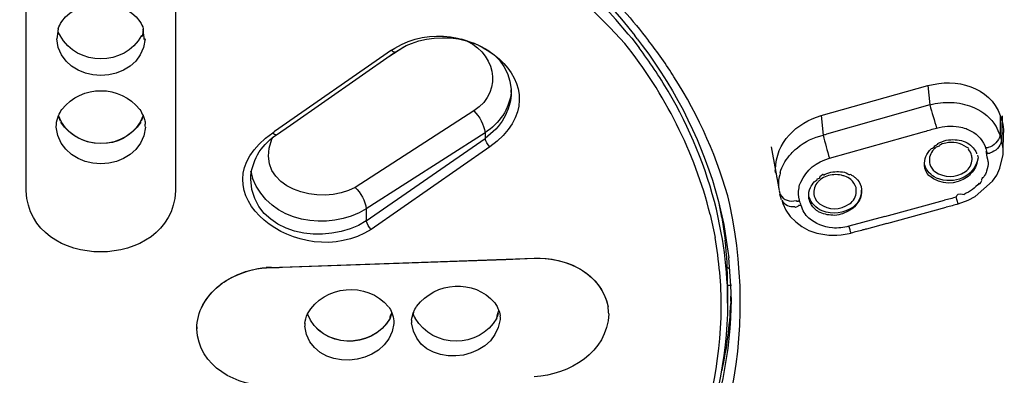
# Model space of a CAD drawing. Extents: x 63 to 166, y 57 to 217.
# Drawn here: x 97 to 103, y 160 to 162 of the extents above; entities that cross this region are included whole.
import ezdxf

# ---------------------------------------------------------------- set-up
doc = ezdxf.new("R2010")
doc.units = 0
doc.header["$MEASUREMENT"] = 0
doc.layers.add('EBENE_2', color=7, linetype='CONTINUOUS')

# ---------------------------------------------------------------- blocks, each defined once
blk = doc.blocks.new('BLOCK_2')
at = {"layer": 'EBENE_2', "color": 7}
for points in [[(96.934, 160.6804), (96.934, 161.9334)], [(97.7932, 161.9334), (97.7932, 160.6804)], [(100.4175, 161.5598), (100.3974, 161.5821)], [(100.4175, 161.5598), (100.4601, 161.5033)], [(100.4497, 161.5548), (100.4344, 161.5742)], [(100.4497, 161.5548), (100.4778, 161.5177)], [(99.0357, 161.4903), (98.3625, 161.0218)], [(99.0212, 161.4533), (99.1074, 161.5098)], [(99.0357, 161.4903), (99.0541, 161.5017)], [(99.0478, 161.4728), (99.0566, 161.4791)], [(99.0566, 161.4791), (99.1203, 161.5162)], [(99.1203, 161.5162), (99.1499, 161.5291)], [(98.4543, 161.0588), (99.0478, 161.4728)], [(99.7242, 161.2473), (99.7249, 161.2618)], [(99.7249, 161.2633), (99.7249, 161.2521)], [(101.5077, 161.1136), (102.1213, 161.2859)], [(102.1213, 161.2859), (102.1318, 161.1748)], [(99.5092, 161.141), (98.8262, 160.7012)], [(102.1318, 161.1748), (101.5375, 161.0073)], [(102.1318, 161.1748), (102.1471, 161.1796)], [(101.5077, 161.1136), (101.5191, 161.0008)], [(102.5377, 161.1136), (102.5361, 161.0008)], [(102.549, 161.1119), (102.5449, 160.967)], [(97.1063, 161.0475), (97.1078, 161.0637)], [(98.3746, 161.0041), (98.4543, 161.0588)], [(101.5553, 160.8688), (102.102, 161.0218)], [(98.3527, 160.9896), (98.3479, 160.9782)], [(98.3649, 160.9977), (98.3746, 161.0041)], [(99.5735, 161.0153), (98.8907, 160.5772)], [(98.8907, 160.508), (99.5735, 160.983)], [(99.5735, 161.0153), (99.5735, 160.983)], [(102.5361, 161.0008), (102.5449, 160.967)], [(102.5538, 160.9026), (102.5563, 161.017)], [(99.6017, 160.9348), (98.9181, 160.4597)], [(101.2196, 160.9348), (101.2654, 160.6835)], [(102.4073, 160.8864), (102.4105, 160.8704)], [(102.5352, 160.8108), (102.5538, 160.8897)], [(102.5538, 160.8897), (102.5538, 160.9042)], [(102.1311, 160.843), (102.1318, 160.8349)], [(102.5175, 160.7722), (102.5352, 160.8108)], [(102.4934, 160.7367), (102.5175, 160.7722)], [(101.2654, 160.6819), (101.2719, 160.6594)], [(102.3936, 160.6482), (102.4934, 160.7367)], [(101.2798, 160.6304), (101.2702, 160.6627)], [(101.2807, 160.6272), (101.2864, 160.6079)], [(101.4652, 160.6609), (101.4676, 160.6513)], [(101.8741, 160.5338), (102.2164, 160.6272)], [(102.2953, 160.6063), (102.2841, 160.6449)], [(102.2953, 160.6063), (102.3533, 160.6272)], [(102.3533, 160.6272), (102.3936, 160.6482)], [(98.8907, 160.5772), (98.8907, 160.508)], [(100.9328, 160.4404), (100.9047, 160.5757)], [(100.9167, 160.6208), (100.9474, 160.4871)], [(100.936, 160.5273), (100.9176, 160.6208)], [(101.2864, 160.6079), (101.3041, 160.5693)], [(101.3041, 160.5693), (101.3298, 160.5338)], [(101.8846, 160.4935), (102.2269, 160.5869)], [(100.8685, 160.545), (100.8966, 160.4131)], [(100.936, 160.5273), (100.9546, 160.3969)], [(101.3298, 160.5338), (101.3605, 160.5031)], [(101.8741, 160.5338), (101.6672, 160.4775)], [(100.9474, 160.4871), (100.9763, 160.2954)], [(101.3605, 160.5031), (101.3966, 160.4758)], [(101.3966, 160.4758), (101.4369, 160.4532)], [(101.8846, 160.4935), (101.7672, 160.4613)], [(101.6214, 160.4275), (101.6793, 160.4387)], [(98.3448, 160.2406), (99.8562, 160.2939)], [(98.4084, 160.2423), (99.6927, 160.2858)], [(99.6927, 160.2858), (99.8562, 160.2939)], [(99.8562, 160.2939), (99.886, 160.2939)], [(100.9884, 160.1376), (100.9763, 160.2954)], [(98.3448, 160.2406), (98.315, 160.2406)], [(100.9691, 160.0344), (100.9675, 160.1361)], [(100.9691, 160.1361), (100.9691, 160.0344)], [(100.9908, 160.1361), (100.9691, 160.1361)], [(100.9908, 160.0474), (100.9884, 160.1376)], [(100.9884, 160.0474), (100.9899, 160.107)], [(100.9884, 160.0474), (100.9875, 160.0329)], [(100.9899, 160.0088), (100.9908, 160.0474)], [(99.6598, 159.9573), (99.6605, 159.9411)], [(97.9155, 159.8992), (97.9155, 159.888)], [(99.0486, 159.933), (99.0493, 159.9185)]]:
    blk.add_lwpolyline(points, dxfattribs=at)
for points in [[(100.3772, 161.5291), (98.6402, 163.4697), (94.7002, 163.3104), (93.8586, 160.545)], [(97.0482, 162.9076), (98.2852, 162.9576), (99.6412, 162.5936), (100.4344, 161.5742)], [(97.3631, 162.8996), (96.2269, 162.9125), (95.1712, 162.4648), (94.3884, 161.6531)], [(100.3974, 161.5821), (99.6574, 162.4985), (98.5017, 162.8561), (97.3655, 162.8996)], [(97.1385, 161.6547), (97.2496, 161.8028), (97.4766, 161.8028), (97.5886, 161.6547)], [(99.0541, 161.5017), (99.4576, 161.7513), (100.0711, 161.2747), (99.6017, 160.9348)], [(100.3709, 161.7175), (100.4206, 161.6612), (100.469, 161.6032), (100.5149, 161.5436)], [(97.1183, 161.6128), (97.1232, 161.6273), (97.1295, 161.6402), (97.1385, 161.6547)], [(97.5886, 161.6547), (97.5976, 161.6402), (97.6039, 161.6273), (97.6079, 161.6128)], [(97.1183, 161.6128), (97.1159, 161.5935), (97.1127, 161.5742), (97.1096, 161.5548)], [(97.1183, 161.6128), (97.1127, 161.5999), (97.1168, 161.5871), (97.1295, 161.5725)], [(97.5982, 161.5742), (97.6024, 161.5613), (97.6063, 161.5725), (97.6087, 161.6128)], [(97.6184, 161.5548), (97.6151, 161.5355), (97.612, 161.5548), (97.6079, 161.6113)], [(99.1499, 161.5291), (99.3675, 161.6144), (99.7023, 161.5355), (99.7249, 161.2633)], [(97.6184, 161.5548), (97.5934, 161.2747), (97.1337, 161.2762), (97.1096, 161.5548)], [(97.5982, 161.5742), (97.5007, 161.3954), (97.227, 161.3954), (97.1295, 161.5742)], [(99.4374, 161.5548), (99.6276, 161.4921), (99.6911, 161.2585), (99.5092, 161.141)], [(100.6606, 161.3374), (100.6196, 161.4018), (100.5633, 161.4824), (100.5149, 161.5436)], [(99.0357, 161.4903), (99.0412, 161.484), (99.0486, 161.4791), (99.0566, 161.4791)], [(100.8685, 160.545), (100.7798, 160.9059), (100.6075, 161.2392), (100.3772, 161.5291)], [(100.6277, 161.2537), (100.5769, 161.3374), (100.5197, 161.4244), (100.4601, 161.5033)], [(100.4778, 161.5177), (100.6792, 161.2488), (100.8315, 160.946), (100.9167, 160.6208)], [(100.9827, 160.6031), (100.9159, 160.8623), (100.8041, 161.1103), (100.6606, 161.3374)], [(102.1213, 161.2859), (102.2832, 161.331), (102.4765, 161.2826), (102.5377, 161.1136)], [(97.1394, 161.1489), (97.2529, 161.294), (97.4759, 161.2922), (97.5877, 161.1489)], [(99.7249, 161.2521), (99.7218, 161.141), (99.6646, 161.0459), (99.5735, 160.983)], [(99.7242, 161.2473), (99.7122, 161.1506), (99.6565, 161.0685), (99.5735, 161.0153)], [(100.9047, 160.5757), (100.8459, 160.8141), (100.7517, 161.0411), (100.6277, 161.2537)], [(102.1471, 161.1796), (102.1881, 161.1892), (102.2302, 161.191), (102.2727, 161.1892)], [(97.1208, 161.1136), (97.1256, 161.1265), (97.1313, 161.1377), (97.1394, 161.1489)], [(97.5877, 161.1489), (97.5951, 161.1377), (97.6007, 161.1265), (97.6063, 161.1136)], [(99.5092, 161.141), (99.5437, 161.1071), (99.5663, 161.0637), (99.5735, 161.0153)], [(102.1318, 161.1748), (102.1447, 161.1314), (102.1577, 161.0862), (102.1713, 161.0411)], [(102.2727, 161.1892), (102.313, 161.1844), (102.3525, 161.1748), (102.3895, 161.1586)], [(102.3895, 161.1586), (102.4403, 161.1362), (102.4837, 161.1007), (102.5127, 161.0523)], [(97.1078, 161.0637), (97.1096, 161.0814), (97.1135, 161.0974), (97.1208, 161.1136)], [(97.6063, 161.1136), (97.5314, 160.9011), (97.1957, 160.8993), (97.1208, 161.1136)], [(97.1313, 161.0814), (97.1271, 161.091), (97.1232, 161.104), (97.1208, 161.1136)], [(97.6063, 161.1136), (97.6048, 161.104), (97.6, 161.0926), (97.5951, 161.0814)], [(97.6063, 161.1136), (97.6103, 161.1071), (97.6127, 161.0991), (97.6144, 161.091)], [(97.6144, 161.091), (97.6175, 161.0814), (97.6193, 161.0733), (97.6193, 161.0637)], [(101.2452, 160.8044), (101.2452, 160.9589), (101.3653, 161.0733), (101.5077, 161.1136)], [(102.5377, 161.1136), (102.5418, 161.1022), (102.5433, 161.091), (102.5482, 161.0797)], [(102.5482, 161.0797), (102.5538, 161.0604), (102.5563, 161.0395), (102.5563, 161.017)], [(97.6199, 161.0475), (97.5934, 160.7657), (97.1345, 160.7689), (97.1063, 161.0475)], [(97.5934, 161.0766), (97.4904, 160.909), (97.2367, 160.9138), (97.1345, 161.0766)], [(97.6199, 161.0475), (97.6193, 161.0523), (97.6193, 161.0588), (97.6193, 161.0637)], [(98.3527, 161.0153), (98.356, 161.017), (98.3584, 161.0201), (98.3625, 161.0218)], [(102.102, 161.0218), (102.1254, 161.0297), (102.148, 161.0363), (102.1713, 161.0411)], [(102.1713, 161.0411), (102.2116, 161.054), (102.2567, 161.0571), (102.2994, 161.0492)], [(102.2994, 161.0492), (102.313, 161.0475), (102.3268, 161.0426), (102.3404, 161.0395)], [(102.3404, 161.0395), (102.3501, 161.0347), (102.3606, 161.0297), (102.3702, 161.0249)], [(102.3702, 161.0249), (102.4105, 161.0041), (102.4395, 160.9686), (102.4539, 160.9252)], [(102.5361, 161.0008), (102.5289, 161.017), (102.5208, 161.0347), (102.5135, 161.0523)], [(98.9181, 160.4597), (98.5155, 160.1988), (97.868, 160.6756), (98.3527, 161.0153)], [(98.2256, 160.7479), (98.2296, 160.8494), (98.2819, 160.9396), (98.3649, 160.9977)], [(98.8262, 160.7012), (98.6323, 160.5886), (98.2344, 160.6931), (98.3479, 160.9782)], [(98.3527, 161.0153), (98.3584, 161.0073), (98.3656, 161.0041), (98.3746, 161.0041)], [(99.6017, 160.9348), (99.5881, 160.9477), (99.5776, 160.9638), (99.5735, 160.983)], [(101.3701, 160.9284), (101.4144, 160.9638), (101.4643, 160.9896), (101.5191, 161.0008)], [(101.5191, 161.0008), (101.5246, 161.0041), (101.5312, 161.0056), (101.5375, 161.0073)], [(101.5191, 161.0008), (101.5296, 160.9574), (101.5417, 160.9122), (101.5553, 160.8688)], [(102.1785, 160.9526), (102.1938, 160.9605), (102.21, 160.967), (102.2269, 160.9718)], [(102.3428, 160.9315), (102.3082, 160.9574), (102.2663, 160.9655), (102.2245, 160.9557)], [(102.2269, 160.9718), (102.2438, 160.9751), (102.2607, 160.9767), (102.2784, 160.9751)], [(102.2784, 160.9751), (102.3098, 160.9751), (102.3413, 160.9638), (102.3669, 160.9445)], [(102.5361, 161.0008), (102.5273, 160.9655), (102.503, 160.9412), (102.4684, 160.93)], [(102.5449, 160.967), (102.5361, 160.9333), (102.512, 160.909), (102.4774, 160.8978)], [(102.5538, 160.9042), (102.5547, 160.9252), (102.5506, 160.9477), (102.5449, 160.9686)], [(101.3234, 160.8816), (101.337, 160.8993), (101.3532, 160.9155), (101.3701, 160.9284)], [(102.1013, 160.8268), (102.0996, 160.864), (102.1134, 160.8978), (102.1391, 160.9219)], [(102.1544, 160.9186), (102.1351, 160.8978), (102.1263, 160.8719), (102.1303, 160.843)], [(102.1577, 160.9396), (102.1577, 160.9315), (102.1513, 160.9252), (102.1391, 160.9219)], [(102.1682, 160.9315), (102.164, 160.9267), (102.1585, 160.9234), (102.1544, 160.9186)], [(102.1785, 160.9526), (102.1745, 160.9445), (102.1673, 160.9396), (102.1577, 160.9381)], [(102.185, 160.9412), (102.1914, 160.9412), (102.1866, 160.9381), (102.1682, 160.9315)], [(102.2245, 160.9557), (102.2107, 160.9541), (102.1971, 160.9493), (102.185, 160.9412)], [(102.3542, 160.9186), (102.3582, 160.9234), (102.3542, 160.9284), (102.3428, 160.9315)], [(102.3726, 160.8864), (102.3687, 160.8978), (102.363, 160.909), (102.3542, 160.9186)], [(102.3669, 160.9445), (102.3775, 160.9348), (102.3871, 160.9234), (102.3936, 160.9122)], [(102.3936, 160.9122), (102.3967, 160.9059), (102.4, 160.8993), (102.4016, 160.893)], [(102.4684, 160.8478), (102.4684, 160.8463), (102.4483, 160.9429), (102.462, 160.893)], [(102.4539, 160.9252), (102.4539, 160.93), (102.4588, 160.9315), (102.4684, 160.93)], [(102.4539, 160.9252), (102.4563, 160.9138), (102.4596, 160.9026), (102.462, 160.893)], [(101.2719, 160.7867), (101.2816, 160.822), (101.2993, 160.8542), (101.3234, 160.8816)], [(101.3894, 160.7319), (101.4216, 160.8011), (101.4803, 160.8478), (101.5553, 160.8688)], [(102.4105, 160.8704), (102.3823, 160.7576), (102.2775, 160.7142), (102.1697, 160.7545)], [(102.3365, 160.7915), (102.3606, 160.8075), (102.3742, 160.8334), (102.375, 160.8623)], [(102.4057, 160.8607), (102.4033, 160.8301), (102.3904, 160.8027), (102.3687, 160.7801)], [(102.375, 160.8623), (102.375, 160.8704), (102.375, 160.8785), (102.3726, 160.8864)], [(102.462, 160.893), (102.462, 160.8978), (102.4677, 160.8993), (102.4781, 160.8978)], [(98.228, 160.7882), (98.2256, 160.8011), (98.228, 160.7898), (98.2361, 160.7545)], [(101.2452, 160.8044), (101.2388, 160.7979), (101.2388, 160.7915), (101.2476, 160.7801)], [(102.127, 160.7689), (102.1134, 160.785), (102.1037, 160.806), (102.1013, 160.8268)], [(102.1697, 160.7545), (102.1375, 160.7705), (102.1141, 160.7963), (102.1029, 160.8285)], [(102.1318, 160.8349), (102.1375, 160.8189), (102.148, 160.8027), (102.1616, 160.7915)], [(102.4588, 160.7948), (102.4548, 160.7834), (102.4491, 160.7722), (102.4427, 160.7608)], [(102.4684, 160.8478), (102.4677, 160.8301), (102.4653, 160.8123), (102.4588, 160.7948)], [(98.8907, 160.508), (98.6628, 160.3598), (98.2409, 160.421), (98.2256, 160.7479)], [(98.8907, 160.5772), (98.6741, 160.4453), (98.331, 160.495), (98.2368, 160.7545)], [(101.2621, 160.7254), (101.259, 160.7352), (101.2566, 160.7464), (101.2525, 160.756)], [(101.2654, 160.7624), (101.2606, 160.7367), (101.2606, 160.7093), (101.2654, 160.6835)], [(101.2719, 160.7867), (101.2719, 160.7786), (101.2686, 160.7689), (101.2654, 160.7624)], [(101.4828, 160.7479), (101.4821, 160.7415), (101.4764, 160.7352), (101.4676, 160.7319)], [(101.4998, 160.7608), (101.499, 160.7545), (101.4933, 160.7496), (101.4828, 160.7479)], [(101.5038, 160.7464), (101.4981, 160.7415), (101.4933, 160.7367), (101.4893, 160.7334)], [(101.5198, 160.7722), (101.5198, 160.7786), (101.5126, 160.7753), (101.4998, 160.7608)], [(101.5393, 160.7657), (101.5263, 160.7608), (101.5134, 160.7545), (101.5038, 160.7464)], [(101.5198, 160.7722), (101.5465, 160.7867), (101.5778, 160.793), (101.6076, 160.7915)], [(101.6238, 160.7705), (101.5956, 160.777), (101.5658, 160.7753), (101.5393, 160.7657)], [(101.6076, 160.7915), (101.623, 160.7915), (101.6374, 160.7898), (101.6519, 160.785)], [(101.6431, 160.7657), (101.6366, 160.7674), (101.6302, 160.7689), (101.6238, 160.7705)], [(101.6778, 160.7464), (101.6672, 160.7545), (101.6559, 160.7608), (101.6431, 160.7657)], [(101.6721, 160.777), (101.6729, 160.7689), (101.6657, 160.7722), (101.6519, 160.7834)], [(101.6721, 160.777), (101.6793, 160.7738), (101.685, 160.7705), (101.6907, 160.7674)], [(101.7076, 160.6997), (101.701, 160.7174), (101.6914, 160.7334), (101.6778, 160.7464)], [(101.6907, 160.7674), (101.6955, 160.7624), (101.701, 160.7576), (101.7067, 160.7545)], [(101.7067, 160.7545), (101.7212, 160.7415), (101.7308, 160.7254), (101.7365, 160.7061)], [(102.3518, 160.7641), (102.2784, 160.7126), (102.198, 160.7126), (102.127, 160.7689)], [(102.1616, 160.7915), (102.2173, 160.7545), (102.28, 160.7545), (102.3365, 160.7915)], [(102.3687, 160.7801), (102.3638, 160.7753), (102.3582, 160.7689), (102.3518, 160.7641)], [(102.4169, 160.7254), (102.4178, 160.7157), (102.4217, 160.7223), (102.4314, 160.7415)], [(102.4314, 160.7431), (102.4307, 160.7496), (102.4331, 160.756), (102.4427, 160.7608)], [(97.7932, 160.6804), (97.7714, 160.2132), (96.954, 160.2132), (96.934, 160.6804)], [(98.6878, 153.2607), (102.6722, 153.7745), (106.7322, 156.311), (106.9861, 160.6804)], [(98.8262, 160.7012), (98.8609, 160.669), (98.8843, 160.6256), (98.8907, 160.5772)], [(101.3822, 160.6272), (101.3758, 160.6513), (101.3749, 160.6738), (101.3798, 160.698)], [(101.3798, 160.698), (101.3813, 160.7093), (101.3846, 160.7205), (101.3894, 160.7319)], [(101.4354, 160.6465), (101.4345, 160.6642), (101.4378, 160.6819), (101.445, 160.6997)], [(101.445, 160.6997), (101.4505, 160.7109), (101.4578, 160.7223), (101.4676, 160.7334)], [(101.4893, 160.7334), (101.4692, 160.7126), (101.4619, 160.6868), (101.4652, 160.6609)], [(101.7398, 160.6852), (101.7389, 160.6449), (101.722, 160.6127), (101.6907, 160.5869)], [(101.7091, 160.6756), (101.71, 160.6835), (101.7082, 160.6916), (101.7076, 160.6997)], [(101.7365, 160.7061), (101.738, 160.6997), (101.7389, 160.6931), (101.7398, 160.6868)], [(101.7398, 160.669), (101.7398, 160.6707), (101.7398, 160.6835), (101.7398, 160.6852)], [(102.4169, 160.7254), (102.3928, 160.698), (102.363, 160.6771), (102.3299, 160.6609)], [(101.2719, 160.6594), (101.2921, 160.6272), (101.3265, 160.616), (101.3644, 160.6256)], [(101.2807, 160.6272), (101.2976, 160.5998), (101.3241, 160.5869), (101.3563, 160.5917)], [(101.3644, 160.6256), (101.3644, 160.6191), (101.3692, 160.6191), (101.3822, 160.6272)], [(101.3918, 160.5967), (101.3894, 160.6079), (101.3854, 160.6175), (101.3822, 160.6272)], [(101.4394, 160.6272), (101.4369, 160.6335), (101.4354, 160.6401), (101.4354, 160.6465)], [(101.5126, 160.566), (101.4764, 160.582), (101.4505, 160.6094), (101.4385, 160.6449)], [(101.4683, 160.5789), (101.4547, 160.5917), (101.445, 160.6079), (101.4394, 160.6272)], [(101.4676, 160.6513), (101.4724, 160.6335), (101.4828, 160.6175), (101.4974, 160.6063)], [(101.6705, 160.6063), (101.6938, 160.6223), (101.7082, 160.6482), (101.7091, 160.6756)], [(101.7398, 160.669), (101.7365, 160.6416), (101.7244, 160.6175), (101.7067, 160.5982)], [(102.2841, 160.6449), (102.2624, 160.6385), (102.239, 160.632), (102.2164, 160.6272)], [(102.2841, 160.6449), (102.2841, 160.6609), (102.3001, 160.6675), (102.3299, 160.6609)], [(100.3884, 158.3241), (100.9465, 158.9813), (101.1567, 159.7575), (100.9827, 160.6031)], [(101.3563, 160.5917), (101.3556, 160.5853), (101.3613, 160.5853), (101.3749, 160.5934)], [(101.3749, 160.5934), (101.3749, 160.5982), (101.3806, 160.5998), (101.3918, 160.5967)], [(101.4361, 160.5242), (101.4152, 160.5435), (101.3999, 160.5693), (101.3918, 160.5967)], [(101.4836, 160.566), (101.4779, 160.5693), (101.4731, 160.5741), (101.4683, 160.5789)], [(101.4974, 160.6063), (101.552, 160.5693), (101.6149, 160.5693), (101.6705, 160.6063)], [(101.6907, 160.5869), (101.6366, 160.5515), (101.573, 160.5435), (101.5126, 160.566)], [(101.6721, 160.5693), (101.6455, 160.5531), (101.6164, 160.5435), (101.5851, 160.5402)], [(101.7067, 160.5982), (101.6962, 160.5869), (101.685, 160.5772), (101.6721, 160.5693)], [(102.2953, 160.6063), (102.2727, 160.5982), (102.2502, 160.5917), (102.2269, 160.5869)], [(101.5715, 160.4678), (101.5207, 160.4727), (101.474, 160.4919), (101.4361, 160.5242)], [(101.5005, 160.5564), (101.4941, 160.5595), (101.4893, 160.5627), (101.4836, 160.566)], [(101.5851, 160.5402), (101.5561, 160.5402), (101.527, 160.545), (101.5005, 160.5564)], [(98.9181, 160.4597), (98.9036, 160.4727), (98.8955, 160.4902), (98.8907, 160.508)], [(101.6672, 160.4775), (101.6359, 160.4694), (101.6044, 160.4661), (101.5715, 160.4678)], [(101.6793, 160.4387), (101.676, 160.4453), (101.6705, 160.4661), (101.6672, 160.4775)], [(101.7477, 160.4565), (101.7251, 160.4501), (101.7019, 160.4435), (101.6793, 160.4387)], [(101.7672, 160.4613), (101.7606, 160.4597), (101.7542, 160.458), (101.7477, 160.4565)], [(100.9328, 160.0103), (100.9328, 160.144), (100.92, 160.2794), (100.8966, 160.4131)], [(100.9675, 160.1361), (100.9627, 160.2358), (100.9514, 160.3421), (100.9328, 160.4404)], [(101.4369, 160.4532), (101.4957, 160.4306), (101.5586, 160.421), (101.6214, 160.4275)], [(100.9691, 160.1361), (100.9691, 160.2246), (100.9651, 160.3116), (100.9546, 160.3969)], [(99.8562, 160.2939), (100.0406, 160.3018), (100.2411, 160.2084), (100.2815, 160.0151)], [(99.886, 160.2939), (100.0608, 160.2921), (100.2436, 160.1988), (100.2815, 160.0151)], [(98.129, 160.1891), (98.1861, 160.2181), (98.2513, 160.2343), (98.315, 160.2406)], [(98.129, 160.1891), (98.1967, 160.2213), (98.2699, 160.2391), (98.3448, 160.2406)], [(98.3448, 160.2406), (98.3593, 160.2406), (98.3746, 160.2406), (98.3891, 160.2406)], [(98.3891, 160.2406), (98.3954, 160.2423), (98.402, 160.2439), (98.4084, 160.2423)], [(100.9812, 160.2294), (100.9772, 160.2343), (100.9715, 160.2374), (100.9667, 160.2406)], [(97.9445, 160.012), (97.9839, 160.0909), (98.0483, 160.1521), (98.129, 160.1891)], [(97.9502, 160.0248), (97.9905, 160.0973), (98.0532, 160.1536), (98.129, 160.1891)], [(99.1799, 160.0169), (99.2886, 160.1602), (99.5108, 160.1762), (99.6291, 160.0377)], [(98.5517, 159.9733), (98.6474, 160.1409), (98.8931, 160.1633), (99.0187, 160.0151)], [(97.9155, 159.888), (97.9164, 159.9363), (97.9276, 159.9829), (97.9502, 160.0248)], [(99.0195, 160.0151), (99.0268, 160.0039), (99.0324, 159.9926), (99.0373, 159.9798)], [(99.1628, 159.9829), (99.167, 159.9943), (99.1725, 160.0055), (99.1799, 160.0169)], [(99.6291, 160.0377), (99.6396, 160.0232), (99.6469, 160.0088), (99.6526, 159.9926)], [(100.2379, 158.3274), (100.6599, 158.7928), (100.9272, 159.3742), (100.9328, 160.0103)], [(100.9691, 160.0344), (100.9627, 159.3856), (100.6904, 158.7865), (100.2523, 158.3129)], [(100.2806, 158.3355), (100.7042, 158.7961), (100.9715, 159.379), (100.9899, 160.0088)], [(100.2854, 159.9733), (100.2839, 159.9878), (100.2821, 160.0007), (100.2815, 160.0151)], [(100.9369, 159.6481), (100.9651, 159.7752), (100.9812, 159.904), (100.9875, 160.0329)], [(98.5372, 159.9185), (98.5388, 159.9363), (98.5444, 159.9555), (98.5517, 159.9733)], [(99.0276, 159.9492), (98.9253, 159.7688), (98.6299, 159.7704), (98.5517, 159.9733)], [(99.0268, 159.9459), (98.9222, 159.7655), (98.6299, 159.7736), (98.5517, 159.9733)], [(99.0373, 159.9798), (99.034, 159.9685), (99.0316, 159.9573), (99.0268, 159.9459)], [(99.0276, 159.9492), (99.0276, 159.9604), (99.0309, 159.97), (99.0373, 159.9798)], [(99.0373, 159.9798), (99.0436, 159.9652), (99.0478, 159.9492), (99.0486, 159.933)], [(99.1516, 159.938), (99.1532, 159.9524), (99.1573, 159.9685), (99.1628, 159.9829)], [(99.1628, 159.9829), (99.1589, 159.9717), (99.1621, 159.9604), (99.1718, 159.9492)], [(99.6412, 159.9492), (99.5413, 159.7736), (99.2732, 159.7719), (99.1725, 159.9492)], [(99.6501, 159.9781), (99.6477, 159.9669), (99.6429, 159.9555), (99.6379, 159.9459)], [(99.6412, 159.9492), (99.6429, 159.9636), (99.6469, 159.9781), (99.6526, 159.9926)], [(99.6598, 159.9573), (99.6646, 159.9669), (99.6622, 159.9798), (99.6526, 159.9926)], [(100.2854, 159.9733), (100.2758, 159.7526), (100.0584, 159.6222), (99.8562, 159.6126)], [(98.3448, 159.5594), (98.1458, 159.553), (97.9252, 159.6705), (97.9155, 159.888)], [(98.5372, 159.9185), (98.5372, 159.9233), (98.5372, 159.9185), (98.5363, 159.9025)], [(99.0493, 159.9185), (99.0187, 159.6529), (98.5679, 159.6286), (98.5363, 159.9025)], [(99.1516, 159.938), (99.1516, 159.9428), (99.1516, 159.938), (99.1508, 159.9218)], [(99.6605, 159.9411), (99.6283, 159.6818), (99.183, 159.6481), (99.1508, 159.9218)]]:
    blk.add_open_spline(points, degree=3, dxfattribs=at)
blk.add_open_spline([(106.8886, 161.5355), (107.4264, 157.1421), (103.2704, 153.9967), (99.3456, 153.3685), (99.1258, 153.3332), (98.9069, 153.3025), (98.6862, 153.2752)], degree=3, knots=[0, 0, 0, 0, 1, 1, 1, 2, 2, 2, 2], dxfattribs=at)

msp = doc.modelspace()

# ---------------------------------------------------------------- block references
at = {"layer": 'EBENE_2'}
msp.add_blockref('BLOCK_2', (0, 0), dxfattribs=at)

doc.saveas('drawing.dxf')
